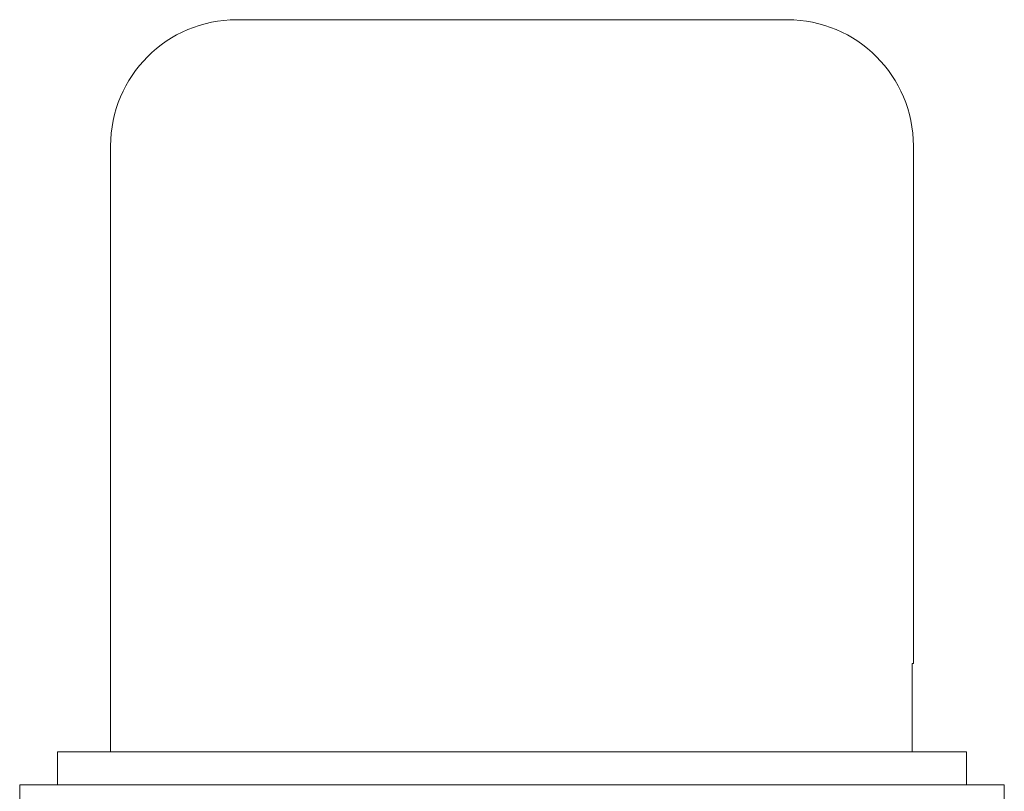
# Model space of a CAD drawing. Extents: x 1893 to 2409, y -68 to 131.
# Drawn here: x 2314 to 2343, y 81 to 104 of the extents above; entities that cross this region are included whole.
import ezdxf

# ---------------------------------------------------------------- set-up
doc = ezdxf.new("R2010")
doc.units = 0
doc.layers.add('AM_0', color=7, linetype='CONTINUOUS', lineweight=25)

msp = doc.modelspace()

# ---------------------------------------------------------------- linework, layer by layer
at = {"layer": 'AM_0', "color": 0, "linetype": 'Continuous', "lineweight": 15}
for p, q in [((2320.272, 104.403), (2336.622, 104.403)), ((2316.522, 100.653), (2316.522, 82.653)), ((2340.372, 85.278), (2340.372, 100.653)), ((2340.372, 85.278), (2340.336, 85.278)), ((2340.336, 85.278), (2340.336, 82.653)), ((2314.947, 82.653), (2314.947, 81.678)), ((2341.947, 82.653), (2314.947, 82.653)), ((2341.947, 81.678), (2341.947, 82.653)), ((2313.822, 81.678), (2313.822, 77.849)), ((2313.822, 81.678), (2343.072, 81.678)), ((2343.072, 77.772), (2343.072, 81.678))]:
    msp.add_line(p, q, dxfattribs=at)
for centre, start, end in [((2320.272, 100.653), 90, 180), ((2336.622, 100.653), 0, 90)]:
    msp.add_arc(centre, 3.75, start, end, dxfattribs=at)

doc.saveas('drawing.dxf')
